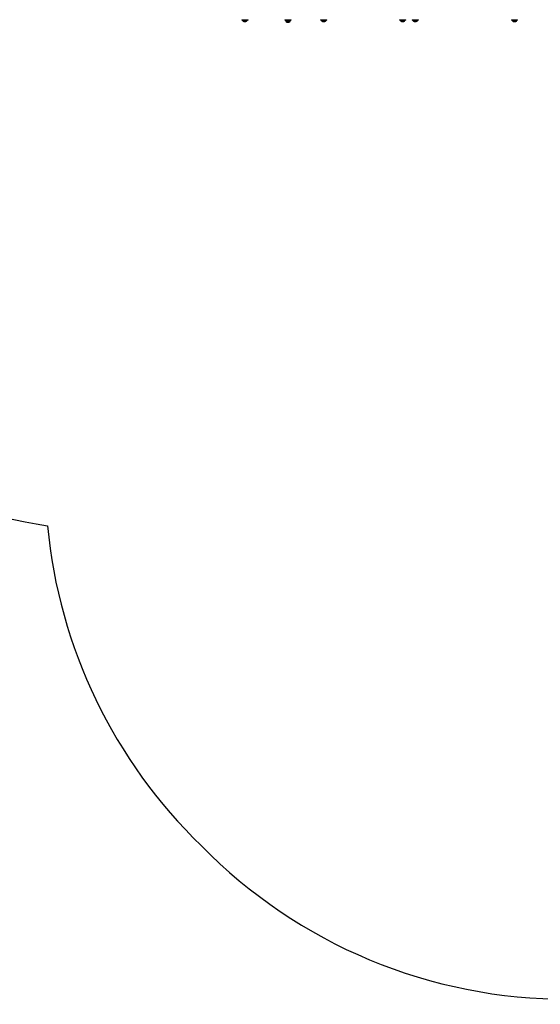
# Model space of a CAD drawing. Extents: x 1764 to 2220, y 2240 to 2634.
# Drawn here: x 1917 to 1990, y 2249 to 2388 of the extents above; entities that cross this region are included whole.
import ezdxf

# ---------------------------------------------------------------- set-up
doc = ezdxf.new("R2010")
doc.units = 0
doc.header["$LTSCALE"] = 0.125
doc.header["$MEASUREMENT"] = 0
doc.layers.add('CONTOUR', color=7, linetype='CONTINUOUS')
doc.layers.add('VUE NUAGE', color=7, linetype='CONTINUOUS')

msp = doc.modelspace()

# ---------------------------------------------------------------- linework, layer by layer
at = {"layer": 'CONTOUR'}
for p, q in [((1947.99, 2387.95), (1947.99, 2387.89)), ((1948.87, 2387.89), (1947.99, 2387.89)), ((1948.11, 2387.89), (1948.11, 2387.85)), ((1948.11, 2387.85), (1948.73, 2387.85)), ((1948.26, 2387.71), (1948.3, 2387.7)), ((1948.29, 2387.7), (1948.26, 2387.71)), ((1948.3, 2387.7), (1948.29, 2387.7)), ((1948.3, 2387.7), (1948.36, 2387.7)), ((1948.36, 2387.7), (1948.37, 2387.71)), ((1948.39, 2387.7), (1948.36, 2387.7)), ((1948.37, 2387.71), (1948.4, 2387.7)), ((1948.4, 2387.7), (1948.5, 2387.7)), ((1948.5, 2387.7), (1948.54, 2387.71)), ((1948.51, 2387.7), (1948.5, 2387.7)), ((1948.51, 2387.7), (1948.52, 2387.7)), ((1948.52, 2387.7), (1948.53, 2387.7)), ((1948.54, 2387.71), (1948.53, 2387.7)), ((1948.53, 2387.7), (1948.57, 2387.7)), ((1948.73, 2387.85), (1948.75, 2387.85)), ((1948.75, 2387.85), (1948.75, 2387.89)), ((1948.87, 2387.89), (1948.87, 2387.95)), ((1954.06, 2387.95), (1954.06, 2387.89)), ((1954.93, 2387.89), (1954.06, 2387.89)), ((1954.16, 2387.89), (1954.16, 2387.79)), ((1954.84, 2387.79), (1954.16, 2387.79)), ((1954.18, 2387.79), (1954.18, 2387.74)), ((1954.18, 2387.74), (1954.79, 2387.74)), ((1954.33, 2387.61), (1954.36, 2387.6)), ((1954.36, 2387.6), (1954.33, 2387.61)), ((1954.36, 2387.6), (1954.43, 2387.6)), ((1954.36, 2387.6), (1954.36, 2387.6)), ((1954.43, 2387.61), (1954.46, 2387.6)), ((1954.43, 2387.6), (1954.43, 2387.61)), ((1954.46, 2387.6), (1954.43, 2387.6)), ((1954.46, 2387.6), (1954.57, 2387.6)), ((1954.57, 2387.6), (1954.6, 2387.61)), ((1954.57, 2387.6), (1954.59, 2387.6)), ((1954.57, 2387.6), (1954.57, 2387.6)), ((1954.59, 2387.6), (1954.6, 2387.6)), ((1954.6, 2387.61), (1954.6, 2387.6)), ((1954.6, 2387.6), (1954.64, 2387.6)), ((1954.79, 2387.74), (1954.81, 2387.74)), ((1954.81, 2387.74), (1954.81, 2387.79)), ((1954.84, 2387.79), (1954.84, 2387.89)), ((1954.93, 2387.89), (1954.93, 2387.95)), ((1959.1, 2387.95), (1959.1, 2387.89)), ((1959.98, 2387.89), (1959.1, 2387.89)), ((1959.22, 2387.89), (1959.22, 2387.85)), ((1959.22, 2387.85), (1959.54, 2387.85)), ((1959.37, 2387.71), (1959.4, 2387.7)), ((1959.4, 2387.7), (1959.37, 2387.71)), ((1959.4, 2387.7), (1959.45, 2387.7)), ((1959.45, 2387.71), (1959.49, 2387.7)), ((1959.45, 2387.7), (1959.45, 2387.71)), ((1959.49, 2387.7), (1959.48, 2387.7)), ((1959.49, 2387.7), (1959.59, 2387.7)), ((1959.54, 2387.85), (1959.86, 2387.85)), ((1959.59, 2387.7), (1959.62, 2387.71)), ((1959.62, 2387.71), (1959.62, 2387.7)), ((1959.62, 2387.71), (1959.62, 2387.7)), ((1959.62, 2387.7), (1959.68, 2387.7)), ((1959.62, 2387.7), (1959.62, 2387.7)), ((1959.62, 2387.7), (1959.62, 2387.7)), ((1959.62, 2387.7), (1959.62, 2387.7)), ((1959.68, 2387.7), (1959.71, 2387.71)), ((1959.86, 2387.85), (1959.86, 2387.89)), ((1959.98, 2387.89), (1959.98, 2387.95)), ((1970.23, 2387.95), (1970.23, 2387.89)), ((1971.1, 2387.89), (1970.23, 2387.89)), ((1970.34, 2387.89), (1970.34, 2387.85)), ((1970.34, 2387.85), (1970.66, 2387.85)), ((1970.49, 2387.71), (1970.52, 2387.7)), ((1970.52, 2387.7), (1970.49, 2387.71)), ((1970.52, 2387.7), (1970.58, 2387.7)), ((1970.58, 2387.71), (1970.61, 2387.7)), ((1970.58, 2387.7), (1970.58, 2387.71)), ((1970.61, 2387.7), (1970.72, 2387.7)), ((1970.61, 2387.7), (1970.61, 2387.7)), ((1970.66, 2387.85), (1970.98, 2387.85)), ((1970.72, 2387.7), (1970.75, 2387.71)), ((1970.75, 2387.71), (1970.75, 2387.7)), ((1970.75, 2387.71), (1970.75, 2387.7)), ((1970.75, 2387.7), (1970.8, 2387.7)), ((1970.75, 2387.7), (1970.75, 2387.7)), ((1970.75, 2387.7), (1970.75, 2387.7)), ((1970.75, 2387.7), (1970.75, 2387.7)), ((1970.8, 2387.7), (1970.83, 2387.71)), ((1970.98, 2387.85), (1970.98, 2387.89)), ((1971.1, 2387.89), (1971.1, 2387.95)), ((1971.99, 2387.95), (1971.99, 2387.89)), ((1972.87, 2387.89), (1971.99, 2387.89)), ((1972.11, 2387.89), (1972.11, 2387.85)), ((1972.11, 2387.85), (1972.73, 2387.85)), ((1972.26, 2387.71), (1972.3, 2387.7)), ((1972.29, 2387.7), (1972.26, 2387.71)), ((1972.3, 2387.7), (1972.29, 2387.7)), ((1972.3, 2387.7), (1972.36, 2387.7)), ((1972.36, 2387.7), (1972.37, 2387.71)), ((1972.39, 2387.7), (1972.36, 2387.7)), ((1972.37, 2387.71), (1972.4, 2387.7)), ((1972.4, 2387.7), (1972.5, 2387.7)), ((1972.5, 2387.7), (1972.54, 2387.71)), ((1972.51, 2387.7), (1972.5, 2387.7)), ((1972.51, 2387.7), (1972.52, 2387.7)), ((1972.52, 2387.7), (1972.53, 2387.7)), ((1972.54, 2387.71), (1972.53, 2387.7)), ((1972.53, 2387.7), (1972.57, 2387.7)), ((1972.73, 2387.85), (1972.75, 2387.85)), ((1972.75, 2387.85), (1972.75, 2387.89)), ((1972.87, 2387.89), (1972.87, 2387.95)), ((1985.98, 2387.95), (1985.98, 2387.89)), ((1986.85, 2387.89), (1985.98, 2387.89)), ((1986.09, 2387.89), (1986.09, 2387.85)), ((1986.09, 2387.85), (1986.41, 2387.85)), ((1986.24, 2387.71), (1986.27, 2387.7)), ((1986.27, 2387.7), (1986.24, 2387.71)), ((1986.27, 2387.7), (1986.33, 2387.7)), ((1986.33, 2387.71), (1986.36, 2387.7)), ((1986.33, 2387.7), (1986.33, 2387.71)), ((1986.36, 2387.7), (1986.47, 2387.7)), ((1986.36, 2387.7), (1986.36, 2387.7)), ((1986.41, 2387.85), (1986.73, 2387.85)), ((1986.47, 2387.7), (1986.5, 2387.71)), ((1986.5, 2387.71), (1986.5, 2387.7)), ((1986.5, 2387.71), (1986.5, 2387.7)), ((1986.5, 2387.7), (1986.55, 2387.7)), ((1986.5, 2387.7), (1986.5, 2387.7)), ((1986.5, 2387.7), (1986.5, 2387.7)), ((1986.5, 2387.7), (1986.5, 2387.7)), ((1986.55, 2387.7), (1986.58, 2387.71)), ((1986.73, 2387.85), (1986.73, 2387.89)), ((1986.85, 2387.89), (1986.85, 2387.95))]:
    msp.add_line(p, q, dxfattribs=at)
for centre, start, end in [((1948.34, 2387.95), 205.1707, 258.2589), ((1948.52, 2387.95), 282.024, 334.8293), ((1954.41, 2387.85), 205.1707, 258.2589), ((1954.58, 2387.85), 282.024, 334.8293), ((1959.45, 2387.95), 205.1707, 251.6591), ((1959.63, 2387.95), 288.8713, 334.8293), ((1970.57, 2387.95), 205.1707, 251.6591), ((1970.75, 2387.95), 288.8713, 334.8293), ((1972.34, 2387.95), 205.1707, 258.2589), ((1972.52, 2387.95), 282.024, 334.8293), ((1986.32, 2387.95), 205.1707, 251.6591), ((1986.5, 2387.95), 288.8713, 334.8293)]:
    msp.add_arc(centre, 0.254, start, end, dxfattribs=at)
at = {"layer": 'VUE NUAGE'}
msp.add_lwpolyline([(1876.83, 2340.66, 0.178829), (1920.62, 2316.72, 0.179231), (1942.31, 2271.66, 0.202548), (1994.02, 2250.08, 0.02461), (2001.1, 2249.75, 0.146934), (2041.77, 2257.58, 0.138898), (2071.47, 2283.24, 0.040307), (2078.15, 2292.71, 0.035174), (2083.76, 2301.12, 0.041077), (2090.05, 2311.12, 0.023231), (2093.67, 2316.74, 0.118461), (2126.86, 2322.28, 0.092758), (2151.91, 2330.88, 0.056781), (2166.29, 2338.55, 0.153206), (2197.37, 2368.43, 0.125443), (2210.06, 2401.65, 0.106805)], format="xyb", dxfattribs=at)

doc.saveas('drawing.dxf')
